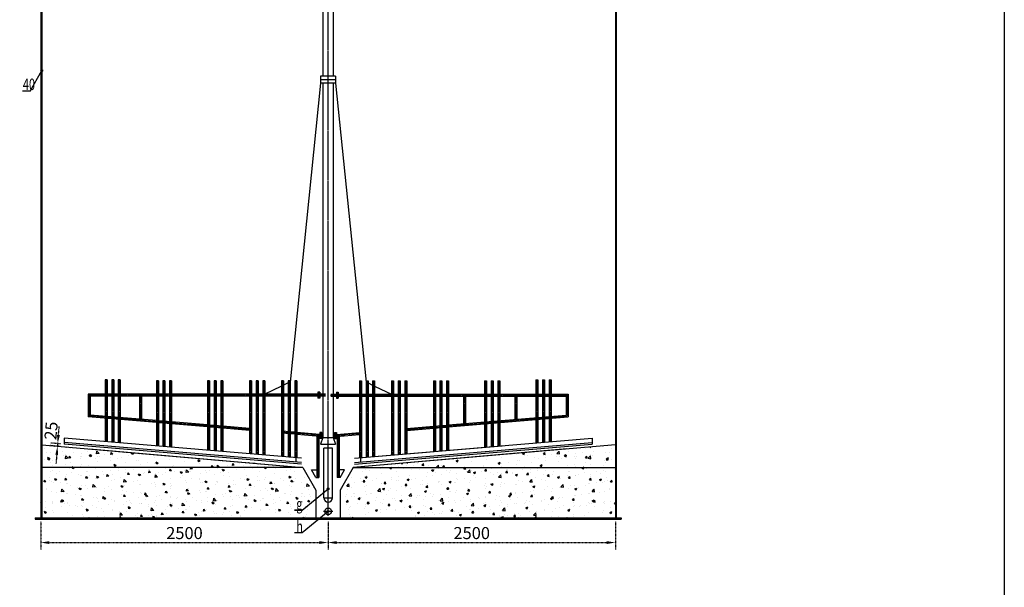
# Model space of a CAD drawing. Units: millimetres. Extents: x -20145 to 59969, y 49795 to 113690.
# Drawn here: x -3492 to 5077, y 58581 to 63519 of the extents above; entities that cross this region are included whole.
import ezdxf

# ---------------------------------------------------------------- set-up
doc = ezdxf.new("R2010")
doc.units = ezdxf.units.MM
doc.linetypes.add('EB_DASHDOT', pattern=[39, 30, -3, 3, -3])
doc.linetypes.add('STRICHPUNKT', pattern=[1, 0.5, -0.25, 0, -0.25])
for name, color, linetype in [('Axes civil works', 1, 'STRICHPUNKT'), ('EBLAYER1', 7, 'Continuous'), ('EBLAYER2', 1, 'EB_DASHDOT'), ('txt', 3, 'Continuous')]:
    doc.layers.add(name, color=color, linetype=linetype)
doc.styles.add('HZTXT', font='txt8.shx', dxfattribs={"width": 0.7, "bigfont": 'hztxt.shx'})
doc.styles.add('SIMPLEX', font='txt8.shx', dxfattribs={"width": 0.7, "bigfont": 'hztxt.shx'})
doc.dimstyles.new('DIMN30', dxfattribs={"dimscale": 30, "dimtxt": 3.5, "dimasz": 2.5, "dimexe": 2, "dimexo": 1, "dimgap": 1, "dimtad": 1, "dimdec": 0, "dimdsep": 46, "dimtxsty": 'HZTXT', "dimcen": 2.5, "dimclrd": 3, "dimclre": 3, "dimclrt": 3, "dimadec": 0, "dimazin": 0, "dimtfac": 1, "dimtdec": 0, "dimtmove": 2, "dimatfit": 3, "dimfxl": 0, "dimtolj": 1, "dimtzin": 0, "dimlwd": -1, "dimlwe": -1, "dimarcsym": 0})

# ---------------------------------------------------------------- blocks, each defined once
blk = doc.blocks.new('*D13')
at = {"layer": 'Axes civil works', "color": 3}
for p, q in [((-808, 59154.8), (-808, 58910.2)), ((1692, 59154.8), (1692, 58910.2)), ((-733, 58970.2), (1617, 58970.2))]:
    blk.add_line(p, q, dxfattribs=at)
for points in [[(-733, 58982.7), (-733, 58957.7), (-808, 58970.2)], [(1617, 58982.7), (1617, 58957.7), (1692, 58970.2)]]:
    blk.add_solid(points, dxfattribs=at)
at = {"layer": 'Defpoints', "color": 0}
for p in [(-808, 59184.8), (1692, 59184.8), (1692, 58970.2)]:
    blk.add_point(p, dxfattribs=at)
at = {"layer": 'Axes civil works', "color": 3, "insert": (442, 59052.7), "char_height": 105, "attachment_point": 5, "style": 'HZTXT'}
blk.add_mtext('\\A1;2500', dxfattribs=at)
blk = doc.blocks.new('*D14')
at = {"layer": 'Axes civil works', "color": 3}
for p, q in [((-3308, 59154.8), (-3308, 58910.2)), ((-808, 59142.8), (-808, 58910.2)), ((-3233, 58970.2), (-883, 58970.2))]:
    blk.add_line(p, q, dxfattribs=at)
for points in [[(-3233, 58982.7), (-3233, 58957.7), (-3308, 58970.2)], [(-883, 58982.7), (-883, 58957.7), (-808, 58970.2)]]:
    blk.add_solid(points, dxfattribs=at)
at = {"layer": 'Defpoints', "color": 0}
for p in [(-3308, 59184.8), (-808, 59172.8), (-808, 58970.2)]:
    blk.add_point(p, dxfattribs=at)
at = {"layer": 'Axes civil works', "color": 3, "insert": (-2058, 59052.7), "char_height": 105, "attachment_point": 5, "style": 'HZTXT'}
blk.add_mtext('\\A1;2500', dxfattribs=at)
blk = doc.blocks.new('*D71')
at = {"layer": 'Axes civil works', "color": 3}
for p, q in [((-3154.7, 59906), (-3148.2, 59980.7)), ((-3135.8, 59829.1), (-3221, 59836.5)), ((-3161.2, 59831.3), (-3163.2, 59808.1)), ((-3137.8, 59805.8), (-3223, 59813.3)), ((-3169.7, 59733.3), (-3176.2, 59658.6))]:
    blk.add_line(p, q, dxfattribs=at)
for points in [[(-3167.2, 59907.1), (-3142.3, 59904.9), (-3161.2, 59831.3)], [(-3182.2, 59734.4), (-3157.3, 59732.3), (-3163.2, 59808.1)]]:
    blk.add_solid(points, dxfattribs=at)
at = {"layer": 'Defpoints', "color": 0}
for p in [(-3105.9, 59826.5), (-3163.2, 59808.1), (-3107.9, 59803.3)]:
    blk.add_point(p, dxfattribs=at)
at = {"layer": 'Axes civil works', "color": 3, "insert": (-3218.9, 59943.4), "char_height": 105, "attachment_point": 5, "rotation": 85.03032, "style": 'HZTXT'}
blk.add_mtext('\\A1;25', dxfattribs=at)

msp = doc.modelspace()

# ---------------------------------------------------------------- hatches: boundary and pattern name
at = {"layer": 'Axes civil works'}
h = msp.add_hatch(dxfattribs=at)
h.set_pattern_fill('AR-CONC', color=256, style=0)
h.set_pattern_definition([(130, (9214.92, 34838.75), (-182.1847, -15.9391), [19.05, -209.55]), (185, (9214.92, 34838.75), (35.2428, 191.0566), [15.24, -167.64]), (79.549, (9199.74, 34837.42), (-146.9425, 175.1167), [16.19, -178.09]), (133.8158, (9214.92, 34889.55), (-271.079, -42.0423), [28.575, -314.325]), (83.3644, (9192.33, 34886.05), (-237.4042, 247.4256), [24.285, -267.135]), (188.816, (9214.92, 34889.55), (-237.4046, 247.425), [22.86, -251.46]), (159, (9189.52, 34876.85), (-151.6149, -102.2655), [19.05, -209.55]), (214, (9189.52, 34876.85), (-61.802, 184.188), [15.24, -167.64]), (108.5486, (9176.89, 34868.33), (-213.4165, 81.9229), [16.19, -178.09]), (142.5, (9214.92, 34838.75), (-3.0886, 84.55504), [0, -165.608, 0, -170.18, 0, -168.275]), (172.5, (9214.92, 34838.75), (-66.81966, 100.18057), [0, -97.028, 0, -161.798, 0, -64.135]), (212.5, (9271.56, 34838.75), (-135.5906, -5.72874), [0, -63.5, 0, -198.12, 0, -262.89]), (222.5, (9296.96, 34838.75), (-148.1292, 25.4265), [0, -82.55, 0, -131.572, 0, -186.69])])
h.paths.add_polyline_path([(-3308, 59820.8), (-1034.4, 59623.3), (-3308, 59623.3)])
h.paths.add_polyline_path([(-3308, 59623.3), (-1034.4, 59623.3), (-916, 59427.5), (-916, 59184.8), (-3308, 59184.8)])
h.paths.add_polyline_path([(-908.3, 59470.2), (-908.3, 59675.4), (-1065.8, 59675.4), (-1065.8, 59470.2)], flags=9)
h.paths.add_polyline_path([(-3367.2, 59911.4), (-3380.1, 59763.3), (-3223.2, 59749.7), (-3210.3, 59897.7)], flags=9)
h.paths.add_polyline_path([(-1013.9, 59206), (-1013.9, 59399.8), (-1171.4, 59399.8), (-1171.4, 59206)], flags=24)
h = msp.add_hatch(dxfattribs=at)
h.set_pattern_fill('AR-CONC', color=256, style=0)
h.set_pattern_definition([(50, (-10830.9, 34838.75), (182.1847, -15.9391), [19.05, -209.55]), (355, (-10830.9, 34838.75), (-35.2428, 191.0566), [15.24, -167.64]), (100.451, (-10815.72, 34837.42), (146.9425, 175.1167), [16.19, -178.09]), (46.1842, (-10830.9, 34889.55), (271.079, -42.0423), [28.575, -314.325]), (96.6356, (-10808.3, 34886.05), (237.4042, 247.4256), [24.285, -267.135]), (351.184, (-10830.9, 34889.55), (237.4046, 247.425), [22.86, -251.46]), (21, (-10805.5, 34876.85), (151.6149, -102.2655), [19.05, -209.55]), (326, (-10805.5, 34876.85), (61.802, 184.188), [15.24, -167.64]), (71.4514, (-10792.87, 34868.33), (213.4165, 81.9229), [16.19, -178.09]), (37.5, (-10830.9, 34838.75), (3.0886, 84.55504), [0, -165.608, 0, -170.18, 0, -168.275]), (7.5, (-10830.9, 34838.75), (66.81966, 100.18057), [0, -97.028, 0, -161.798, 0, -64.135]), (327.5, (-10887.545, 34838.75), (135.5906, -5.72874), [0, -63.5, 0, -198.12, 0, -262.89]), (317.5, (-10912.94, 34838.75), (148.1292, 25.4265), [0, -82.55, 0, -131.572, 0, -186.69])])
h.paths.add_polyline_path([(1692, 59820.8), (-581.6, 59623.3), (1692, 59623.3)])
h.paths.add_polyline_path([(1692, 59623.3), (-581.6, 59623.3), (-700, 59427.5), (-700, 59184.8), (1692, 59184.8)])
h.paths.add_polyline_path([(-707.7, 59470.2), (-707.7, 59675.4), (-550.2, 59675.4), (-550.2, 59470.2)], flags=9)
h.paths.add_polyline_path([(1751.3, 59911.4), (1764.1, 59763.3), (1607.2, 59749.7), (1594.3, 59897.7)], flags=9)
h.paths.add_polyline_path([(-602, 59206), (-602, 59399.8), (-444.5, 59399.8), (-444.5, 59206)], flags=24)
at = {"layer": 'txt'}
for points in [[(-3292.5, 63076.4, 1), (-3307.5, 63076.4, 1)], [(-800.5, 59437.5, 1), (-815.5, 59437.5, 1)], [(-800.5, 59242, 1), (-815.5, 59242, 1)]]:
    msp.add_hatch(color=256, dxfattribs=at).paths.add_polyline_path(points)

# ---------------------------------------------------------------- linework, layer by layer
for p, q in [((-3308, 65484.8), (-3308, 59184.8)), ((-3300, 65484.8), (-3300, 59184.8)), ((-853, 65527.5), (-853, 63027.2)), ((-763, 65527.5), (-763, 63027.2)), ((1692, 65484.8), (1692, 59184.8)), ((1700, 65484.8), (1700, 59184.8)), ((-3300, 59821), (-1026.4, 59623.3)), ((1692, 59821.5), (-589.6, 59623.3)), ((-2884.9, 59784.7), (-1026.4, 59622.3)), ((-770, 59792.6), (-846, 59792.6)), ((-846, 59359), (-846, 59792.6)), ((-770, 59359), (-770, 59792.6)), ((1268.9, 59784.7), (-589.6, 59622.3)), ((-1026.4, 59623.3), (-3300, 59623.3)), ((-1026.4, 59622.3), (-3300, 59622.3)), ((-1026.4, 59622.3), (-913.7, 59427.1)), ((-589.6, 59622.3), (-702.2, 59427.1)), ((-589.6, 59623.3), (1692, 59623.3)), ((-589.6, 59622.3), (1692, 59622.3)), ((-913.7, 59427.1), (-913.7, 59184.8)), ((-702.2, 59427.1), (-702.2, 59184.8)), ((-3358, 59184.8), (1742, 59184.8)), ((-3358, 59184.8), (-3358, 59172.8)), ((-3358, 59172.8), (1742, 59172.8)), ((-2966, 59184.8), (1350, 59184.8)), ((-2966, 59172.8), (1350, 59172.8)), ((1742, 59184.8), (1742, 59172.8))]:
    msp.add_line(p, q)
at = {"linetype": 'Continuous'}
msp.add_lwpolyline([(-20145.2, 68525.4), (5077.3, 68525.4), (5077.3, 49795.5), (-20145.2, 49795.5)], close=True, dxfattribs=at)
msp.add_circle((-808, 59242), 28.5)
msp.add_arc((-808, 59359), 38, 180, 0)
at = {"layer": 'EBLAYER1'}
for p, q in [((-743.3, 63027.2), (-872.7, 63027.2)), ((-872.7, 63027.2), (-872.7, 62966.9)), ((-743.3, 62997), (-872.7, 62997)), ((-743.3, 63027.2), (-743.3, 62966.9)), ((-872.7, 62966.9), (-1138.4, 60366.6)), ((-743.3, 62966.9), (-872.7, 62966.9)), ((-853, 62966.9), (-853, 59884.8)), ((-763, 62966.9), (-763, 59884.8)), ((-743.3, 62966.9), (-477.6, 60366.6)), ((-2731.5, 60384.7), (-2748.8, 60384.7)), ((-2748.8, 60384.7), (-2748.8, 59847)), ((-2731.5, 60384.7), (-2731.5, 59845.5)), ((-2674, 60384.7), (-2691.3, 60384.7)), ((-2691.3, 60384.7), (-2691.3, 59842.1)), ((-2674, 60384.7), (-2674, 59840.7)), ((-2616.5, 60384.7), (-2633.8, 60384.7)), ((-2633.8, 60384.7), (-2633.8, 59837.3)), ((-2616.5, 60384.7), (-2616.5, 59835.9)), ((-2285.4, 60376), (-2302.6, 60376)), ((-2302.6, 60376), (-2302.6, 59809.5)), ((-2285.4, 60376), (-2285.4, 59808)), ((-2227.9, 60376), (-2245.1, 60376)), ((-2245.1, 60376), (-2245.1, 59804.7)), ((-2227.9, 60376), (-2227.9, 59803.2)), ((-2170.4, 60376), (-2187.6, 60376)), ((-2187.6, 60376), (-2187.6, 59799.8)), ((-2170.4, 60376), (-2170.4, 59798.4)), ((-1839.2, 60376), (-1856.4, 60376)), ((-1856.4, 60376), (-1856.4, 59772)), ((-1839.2, 60376), (-1839.2, 59770.6)), ((-1781.7, 60376), (-1798.9, 60376)), ((-1798.9, 60376), (-1798.9, 59767.2)), ((-1781.7, 60376), (-1781.7, 59765.7)), ((-1724.2, 60376), (-1741.4, 60376)), ((-1741.4, 60376), (-1741.4, 59762.4)), ((-1724.2, 60376), (-1724.2, 59760.9)), ((-1474.9, 60376), (-1492.2, 60376)), ((-1492.2, 60376), (-1492.2, 59741.4)), ((-1474.9, 60376), (-1474.9, 59740)), ((-1417.4, 60376), (-1434.7, 60376)), ((-1434.7, 60376), (-1434.7, 59736.6)), ((-1417.4, 60376), (-1417.4, 59735.1)), ((-1359.9, 60376), (-1377.2, 60376)), ((-1377.2, 60376), (-1377.2, 59731.8)), ((-1213.1, 60331.3), (-1364.9, 60259.6)), ((-1359.9, 60376), (-1359.9, 59730.3)), ((-1195.9, 60376), (-1213.1, 60376)), ((-1213.1, 60376), (-1213.1, 59718)), ((-1195.9, 60376), (-1195.9, 59716.5)), ((-1155.6, 60358.5), (-1195.9, 60339.4)), ((-1138.4, 60376), (-1155.6, 60376)), ((-1155.6, 60376), (-1155.6, 59713.2)), ((-1138.4, 60366.6), (-1138.4, 59711.7)), ((-1098.1, 60376), (-1098.1, 59708.3)), ((-1080.9, 60376), (-1098.1, 60376)), ((-1080.9, 60376), (-1080.9, 59706.9)), ((-535.1, 60376), (-517.9, 60376)), ((-535.1, 60376), (-535.1, 59706.9)), ((-517.9, 60376), (-517.9, 59708.3)), ((-477.6, 60376), (-460.4, 60376)), ((-477.6, 60366.6), (-477.6, 59711.7)), ((-460.4, 60376), (-460.4, 59713.2)), ((-460.4, 60358.5), (-420.1, 60339.4)), ((-420.1, 60376), (-402.9, 60376)), ((-420.1, 60376), (-420.1, 59716.5)), ((-402.9, 60376), (-402.9, 59718)), ((-402.9, 60331.3), (-251.1, 60259.6)), ((-256, 60376), (-238.8, 60376)), ((-256, 60376), (-256, 59730.3)), ((-238.8, 60376), (-238.8, 59731.8)), ((-198.5, 60376), (-181.3, 60376)), ((-198.5, 60376), (-198.5, 59735.1)), ((-181.3, 60376), (-181.3, 59736.6)), ((-141, 60376), (-123.8, 60376)), ((-141, 60376), (-141, 59740)), ((-123.8, 60376), (-123.8, 59741.4)), ((108.2, 60376), (125.5, 60376)), ((108.2, 60376), (108.2, 59760.9)), ((125.5, 60376), (125.5, 59762.4)), ((165.7, 60376), (183, 60376)), ((165.7, 60376), (165.7, 59765.7)), ((183, 60376), (183, 59767.2)), ((223.2, 60376), (240.5, 60376)), ((223.2, 60376), (223.2, 59770.6)), ((240.5, 60376), (240.5, 59772)), ((554.4, 60376), (571.6, 60376)), ((554.4, 60376), (554.4, 59798.4)), ((571.6, 60376), (571.6, 59799.8)), ((611.9, 60376), (629.1, 60376)), ((611.9, 60376), (611.9, 59803.2)), ((629.1, 60376), (629.1, 59804.7)), ((669.4, 60376), (686.6, 60376)), ((669.4, 60376), (669.4, 59808)), ((686.6, 60376), (686.6, 59809.5)), ((1000.6, 60384.7), (1017.8, 60384.7)), ((1000.6, 60384.7), (1000.6, 59835.9)), ((1017.8, 60384.7), (1017.8, 59837.3)), ((1058.1, 60384.7), (1075.3, 60384.7)), ((1058.1, 60384.7), (1058.1, 59840.7)), ((1075.3, 60384.7), (1075.3, 59842.1)), ((1115.6, 60384.7), (1132.8, 60384.7)), ((1115.6, 60384.7), (1115.6, 59845.5)), ((1132.8, 60384.7), (1132.8, 59847)), ((-1856.4, 60261), (-2896.6, 60261)), ((-2896.6, 60261), (-2896.6, 60063.7)), ((-1856.4, 60243.8), (-2879.3, 60243.8)), ((-2879.3, 60243.8), (-2879.3, 60079.5)), ((-2450.4, 60261), (-2450.4, 60026.2)), ((-2433.2, 60243.8), (-2433.2, 60042)), ((-1798.9, 60261), (-1839.2, 60261)), ((-1798.9, 60243.8), (-1839.2, 60243.8)), ((-1741.4, 60261), (-1781.7, 60261)), ((-1741.4, 60243.8), (-1781.7, 60243.8)), ((-1492.2, 60261), (-1724.2, 60261)), ((-1492.2, 60261), (-1724.2, 60261)), ((-1492.2, 60243.8), (-1724.2, 60243.8)), ((-1492.2, 60243.8), (-1724.2, 60243.8)), ((-1434.7, 60261), (-1474.9, 60261)), ((-1434.7, 60243.8), (-1474.9, 60243.8)), ((-1377.2, 60261), (-1417.4, 60261)), ((-1377.2, 60243.8), (-1417.4, 60243.8)), ((-1213.1, 60261), (-1359.9, 60261)), ((-1213.1, 60243.8), (-1359.9, 60243.8)), ((-1155.6, 60261), (-1195.9, 60261)), ((-1155.6, 60243.8), (-1195.9, 60243.8)), ((-1098.1, 60261), (-1138.4, 60261)), ((-1098.1, 60243.8), (-1138.4, 60243.8)), ((-897.1, 60261), (-1080.9, 60261)), ((-897.1, 60243.8), (-1080.9, 60243.8)), ((-879.9, 60278.3), (-897.1, 60278.3)), ((-897.1, 60278.3), (-897.1, 60226.5)), ((-888.5, 60278.3), (-888.5, 60226.5)), ((-879.9, 60278.3), (-879.9, 60226.5)), ((-831, 60261), (-879.9, 60261)), ((-831, 60243.8), (-879.9, 60243.8)), ((-785, 60261), (-736.1, 60261)), ((-785, 60243.8), (-736.1, 60243.8)), ((-736.1, 60278.3), (-718.9, 60278.3)), ((-736.1, 60278.3), (-736.1, 60226.5)), ((-727.5, 60278.3), (-727.5, 60226.5)), ((-718.9, 60278.3), (-718.9, 60226.5)), ((-718.9, 60261), (-535.1, 60261)), ((-718.9, 60243.8), (-535.1, 60243.8)), ((-517.9, 60261), (-477.6, 60261)), ((-517.9, 60243.8), (-477.6, 60243.8)), ((-460.4, 60261), (-420.1, 60261)), ((-460.4, 60243.8), (-420.1, 60243.8)), ((-402.9, 60261), (-256, 60261)), ((-402.9, 60243.8), (-256, 60243.8)), ((-238.8, 60261), (-198.5, 60261)), ((-238.8, 60243.8), (-198.5, 60243.8)), ((-181.3, 60261), (-141, 60261)), ((-181.3, 60261), (-141, 60261)), ((-181.3, 60243.8), (-141, 60243.8)), ((-181.3, 60243.8), (-141, 60243.8)), ((-123.8, 60261), (108.2, 60261)), ((-123.8, 60261), (108.2, 60261)), ((-123.8, 60243.8), (108.2, 60243.8)), ((-123.8, 60243.8), (108.2, 60243.8)), ((125.5, 60261), (165.7, 60261)), ((125.5, 60243.8), (165.7, 60243.8)), ((183, 60261), (223.2, 60261)), ((183, 60243.8), (223.2, 60243.8)), ((240.5, 60261), (1280.6, 60261)), ((240.5, 60243.8), (1263.4, 60243.8)), ((371, 60243.8), (371, 60004.6)), ((388.3, 60261), (388.3, 59988.7)), ((817.2, 60243.8), (817.2, 60042)), ((834.4, 60243.8), (834.4, 60026.2)), ((1263.4, 60243.8), (1263.4, 60079.5)), ((1280.6, 60261), (1280.6, 60063.7)), ((-879.9, 60226.5), (-897.1, 60226.5)), ((-736.1, 60226.5), (-718.9, 60226.5)), ((-2302.6, 60031.1), (-2879.3, 60079.5)), ((240.5, 59993.6), (1263.4, 60079.5)), ((-2302.6, 60013.8), (-2896.6, 60063.7)), ((-2245.1, 60026.2), (-2285.4, 60029.6)), ((-2245.1, 60008.9), (-2285.4, 60012.3)), ((-2187.6, 60021.4), (-2227.9, 60024.8)), ((-2187.6, 60004.1), (-2227.9, 60007.5)), ((-1856.4, 59993.6), (-2170.4, 60020)), ((-1856.4, 59976.3), (-2170.4, 60002.7)), ((-1798.9, 59988.8), (-1839.2, 59992.2)), ((-1741.4, 59983.9), (-1781.7, 59987.3)), ((125.5, 59983.9), (165.7, 59987.3)), ((183, 59988.8), (223.2, 59992.2)), ((240.5, 59976.3), (1280.6, 60063.7)), ((-1798.9, 59971.5), (-1839.2, 59974.8)), ((-1741.4, 59966.6), (-1781.7, 59970)), ((-1492.2, 59963), (-1724.2, 59982.5)), ((-1492.2, 59945.7), (-1724.2, 59965.2)), ((-1155.6, 59934.7), (-1195.9, 59938.1)), ((-1155.6, 59917.4), (-1195.9, 59920.8)), ((-1098.1, 59929.9), (-1138.4, 59933.3)), ((-1098.1, 59912.6), (-1138.4, 59916)), ((-880.2, 59911.6), (-1080.9, 59928.5)), ((-880.2, 59894.3), (-1080.9, 59911.2)), ((-863, 59926.4), (-880.2, 59926.4)), ((-880.2, 59926.4), (-880.2, 59874.7)), ((-871.6, 59926.4), (-871.6, 59874.7)), ((-863, 59926.4), (-863, 59874.7)), ((-853, 59909.2), (-863, 59909.2)), ((-763, 59909.2), (-753, 59909.2)), ((-753, 59926.4), (-735.7, 59926.4)), ((-753, 59926.4), (-753, 59874.7)), ((-744.4, 59926.4), (-744.4, 59874.7)), ((-735.7, 59911.6), (-535.1, 59928.5)), ((-735.7, 59926.4), (-735.7, 59874.7)), ((-735.7, 59894.3), (-535.1, 59911.2)), ((-123.8, 59963), (108.2, 59982.5)), ((-123.8, 59945.7), (108.2, 59965.2)), ((125.5, 59966.6), (165.7, 59970)), ((183, 59971.5), (223.2, 59974.8)), ((-1038.6, 59703.3), (-3105.9, 59877)), ((-3105.9, 59877), (-3105.9, 59826.5)), ((-1038.6, 59667.3), (-3105.9, 59840.9)), ((-1038.6, 59652.8), (-3105.9, 59826.5)), ((-904.9, 59896.4), (-904.9, 59535.6)), ((-887.7, 59894.9), (-887.7, 59535.6)), ((-863, 59874.7), (-880.2, 59874.7)), ((-853, 59884.8), (-873.9, 59825.2)), ((-873.9, 59825.2), (-742.1, 59825.2)), ((-853, 59891.9), (-863, 59891.9)), ((-853, 59884.8), (-763, 59884.8)), ((-763, 59891.9), (-753, 59891.9)), ((-763, 59884.8), (-742.1, 59825.2)), ((-753, 59874.7), (-735.7, 59874.7)), ((-728.3, 59894.9), (-728.3, 59535.6)), ((-711, 59896.4), (-711, 59535.6)), ((-577.4, 59703.3), (1489.9, 59877)), ((-577.4, 59667.3), (1489.9, 59840.9)), ((-577.4, 59652.8), (1489.9, 59826.5)), ((1489.9, 59877), (1489.9, 59826.5)), ((-577.4, 59703.3), (706.2, 59811.1)), ((-913.9, 59535.6), (-952.1, 59601.7)), ((-952.1, 59601.7), (-904.9, 59601.7)), ((-663.9, 59601.7), (-711, 59601.7)), ((-702.1, 59535.6), (-663.9, 59601.7)), ((-913.9, 59535.6), (-887.7, 59535.6)), ((-702.1, 59535.6), (-728.3, 59535.6))]:
    msp.add_line(p, q, dxfattribs=at)
at = {"layer": 'EBLAYER2', "linetype": 'EB_DASHDOT'}
for p, q in [((-808, 59202.4), (-808, 66381.3)), ((-2740.2, 60384.7), (-2740.2, 59846.2)), ((-2682.7, 60384.7), (-2682.7, 59841.4)), ((-2625.2, 60384.7), (-2625.2, 59836.6)), ((-2294, 60376), (-2294, 59808.8)), ((-2236.5, 60376), (-2236.5, 59803.9)), ((-2179, 60376), (-2179, 59799.1)), ((-1847.8, 60376), (-1847.8, 59770.4)), ((-1790.3, 60376), (-1790.3, 59765.6)), ((-1732.8, 60376), (-1732.8, 59760.8)), ((-1483.6, 60376), (-1483.6, 59739.8)), ((-1426.1, 60376), (-1426.1, 59735)), ((-1368.6, 60376), (-1368.6, 59730.2)), ((-1204.5, 60376), (-1204.5, 59716.4)), ((-1147, 60376), (-1147, 59711.6)), ((-1089.5, 60376), (-1089.5, 59671.5)), ((-526.5, 60376), (-526.5, 59671.5)), ((-469, 60376), (-469, 59711.6)), ((-411.5, 60376), (-411.5, 59716.4)), ((-247.4, 60376), (-247.4, 59730.2)), ((-189.9, 60376), (-189.9, 59735)), ((-132.4, 60376), (-132.4, 59739.8)), ((116.8, 60376), (116.8, 59760.8)), ((174.3, 60376), (174.3, 59765.6)), ((231.8, 60376), (231.8, 59770.4)), ((563, 60376), (563, 59799.1)), ((620.5, 60376), (620.5, 59803.9)), ((678, 60376), (678, 59808.8)), ((1009.2, 60384.7), (1009.2, 59836.6)), ((1066.7, 60384.7), (1066.7, 59841.4)), ((1124.2, 60384.7), (1124.2, 59846.2)), ((-1856.4, 60252.4), (-2888, 60252.4)), ((-2888, 60252.4), (-2888, 60071.6)), ((-2441.8, 60253.3), (-2441.8, 60034.1)), ((-1798.9, 60252.4), (-1839.2, 60252.4)), ((-1741.4, 60252.4), (-1781.7, 60252.4)), ((-1492.2, 60252.4), (-1724.2, 60252.4)), ((-1492.2, 60252.4), (-1724.2, 60252.4)), ((-1434.7, 60252.4), (-1474.9, 60252.4)), ((-1377.2, 60252.4), (-1417.4, 60252.4)), ((-1213.1, 60252.4), (-1359.9, 60252.4)), ((-1155.6, 60252.4), (-1195.9, 60252.4)), ((-1098.1, 60252.4), (-1138.4, 60252.4)), ((-896.3, 60252.4), (-1080.9, 60252.4)), ((-830.1, 60252.4), (-880.7, 60252.4)), ((-785.9, 60252.4), (-735.3, 60252.4)), ((-719.7, 60252.4), (-535.1, 60252.4)), ((-517.9, 60252.4), (-477.6, 60252.4)), ((-460.4, 60252.4), (-420.1, 60252.4)), ((-402.9, 60252.4), (-256, 60252.4)), ((-238.8, 60252.4), (-198.5, 60252.4)), ((-181.3, 60252.4), (-141, 60252.4)), ((-181.3, 60252.4), (-141, 60252.4)), ((-123.8, 60252.4), (108.2, 60252.4)), ((-123.8, 60252.4), (108.2, 60252.4)), ((125.5, 60252.4), (165.7, 60252.4)), ((183, 60252.4), (223.2, 60252.4)), ((240.5, 60252.4), (1272, 60252.4)), ((379.6, 60253.3), (379.6, 59996.9)), ((825.8, 60253.3), (825.8, 60034.1)), ((1272, 60252.4), (1272, 60071.6)), ((-1856.4, 59984.9), (-2888, 60071.6)), ((240.5, 59984.9), (1272, 60071.6)), ((-1798.9, 59980.1), (-1839.2, 59983.5)), ((-1741.4, 59975.3), (-1781.7, 59978.7)), ((-1492.2, 59954.4), (-1724.2, 59973.8)), ((-1155.6, 59926.1), (-1195.9, 59929.5)), ((-1098.1, 59921.3), (-1138.4, 59924.6)), ((-879.4, 59902.9), (-1080.9, 59919.8)), ((-853, 59900.5), (-863.8, 59900.5)), ((-763, 59900.5), (-752.1, 59900.5)), ((-736.6, 59902.9), (-535.1, 59919.8)), ((-123.8, 59954.4), (108.2, 59973.8)), ((125.5, 59975.3), (165.7, 59978.7)), ((183, 59980.1), (223.2, 59983.5)), ((-896.3, 59895.7), (-896.3, 59534.7)), ((-719.7, 59895.7), (-719.7, 59534.7)), ((-846, 59359), (-770, 59359)), ((-849.1, 59242), (-766.9, 59242))]:
    msp.add_line(p, q, dxfattribs=at)
at = {"layer": 'txt'}
for p, q in [((-3400.7, 62898.1), (-3300, 63076.4)), ((-1032.2, 59253.4), (-808, 59437.5)), ((-1100.7, 59253.4), (-1032.2, 59253.4)), ((-1100.7, 59253.4), (-1032.2, 59253.4)), ((-1100.7, 59253.4), (-1032.2, 59253.4)), ((-1032.2, 59057.9), (-808, 59242)), ((-1100.7, 59057.9), (-1032.2, 59057.9)), ((-1100.7, 59057.9), (-1032.2, 59057.9)), ((-1100.7, 59057.9), (-1032.2, 59057.9))]:
    msp.add_line(p, q, dxfattribs=at)
at = {"layer": 'txt', "const_width": 10}
for points in [[(-3470, 62898.1), (-3400.7, 62898.1)], [(-1100.7, 59253.4), (-1032.2, 59253.4)], [(-1100.7, 59057.9), (-1032.2, 59057.9)]]:
    msp.add_lwpolyline(points, dxfattribs=at)
at = {"layer": 'txt'}
for centre in [(-3300, 63076.4), (-808, 59437.5), (-808, 59242)]:
    msp.add_circle(centre, 7.5, dxfattribs=at)

# ---------------------------------------------------------------- texts
at = {"layer": 'txt', "style": 'SIMPLEX', "width": 0.7}
for s, p in [('40', (-3464.6, 62906.1)), ('g', (-1085.1, 59256.2)), ('h', (-1085.1, 59060.7))]:
    msp.add_text(s, height=100, dxfattribs=at).set_placement(p)

# ---------------------------------------------------------------- dimensions: what is measured, and where the dimension line sits
at = {"layer": 'Axes civil works'}
dim = msp.add_linear_dim(base=(-3163.2, 59808.1), p1=(-3105.9, 59826.5), p2=(-3107.9, 59803.3), angle=265.03032, text='25', dimstyle='DIMN30', dxfattribs=at)
dim.commit()
dim.dimension.update_dxf_attribs({"geometry": '*D71', "text_midpoint": (-3218.9, 59943.4), "dimtype": 161})
for base, p1, p2, picture, middle in [((-808, 58970.2), (-3308, 59184.8), (-808, 59172.8), '*D14', (-2058, 59052.7)), ((1692, 58970.2), (-808, 59184.8), (1692, 59184.8), '*D13', (442, 59052.7))]:
    dim = msp.add_linear_dim(base=base, p1=p1, p2=p2, dimstyle='DIMN30', dxfattribs=at)
    dim.commit()
    dim.dimension.update_dxf_attribs({"geometry": picture, "text_midpoint": middle})

doc.saveas('drawing.dxf')
